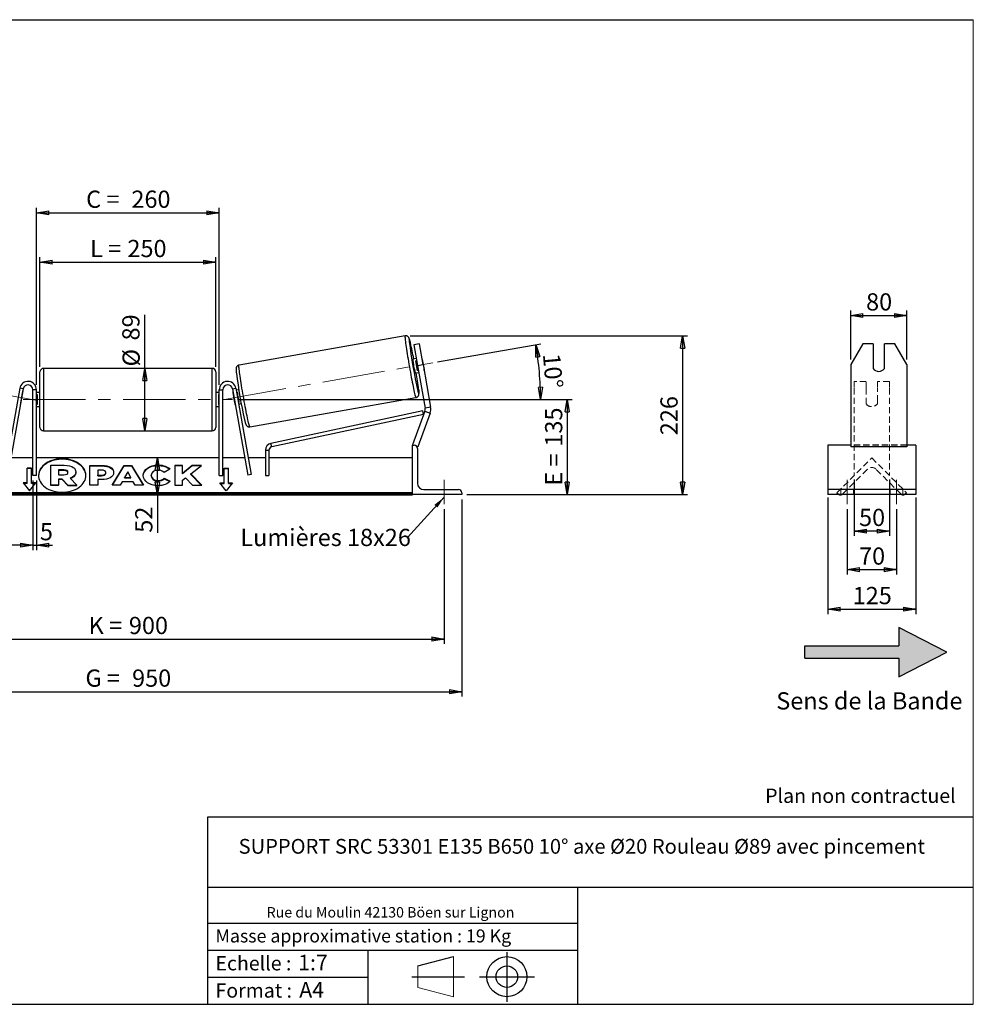
# Model space of a CAD drawing. Units: millimetres. Extents: x -1 to 292, y 2 to 205.
# Drawn here: x 98 to 292, y 5 to 205 of the extents above; entities that cross this region are included whole.
import ezdxf

# ---------------------------------------------------------------- set-up
doc = ezdxf.new("R2010")
doc.units = ezdxf.units.MM
doc.header["$PDSIZE"] = -1
doc.linetypes.add('CENTERX2', pattern=[20.32, 12.7, -2.54, 2.54, -2.54])
doc.linetypes.add('HIDDEN', pattern=[1.905, 1.27, -0.635])
doc.layers.add('SLD-0', color=7, linetype='Continuous')
doc.styles.add('SLDTEXTSTYLE0', font='TXT', dxfattribs={"width": 0.75})
doc.styles.add('SLDTEXTSTYLE2', font='TXT', dxfattribs={"width": 0.666667})
doc.dimstyles.new('SLDDIMSTYLE0', dxfattribs={"dimtxt": 3.501, "dimasz": 2.5, "dimexe": 0, "dimexo": 0.0625, "dimgap": 0.87525, "dimtad": 1, "dimdec": 0, "dimlfac": 7, "dimrnd": 1e-09, "dimzin": 12, "dimdsep": 46, "dimtxsty": 'SLDTEXTSTYLE0', "dimblk1": 'CLOSED', "dimblk2": 'CLOSED', "dimsah": 1, "dimcen": 0.09, "dimadec": 0, "dimazin": 3, "dimtfac": 1, "dimtofl": 0, "dimtmove": 0, "dimatfit": 3, "dimldrblk": 'CLOSED', "dimfxl": 0, "dimfrac": 2, "dimtolj": 1, "dimtzin": 12, "dimarcsym": 0})
doc.dimstyles.new('SLDDIMSTYLE1', dxfattribs={"dimtxt": 3.501, "dimasz": 2.5, "dimexe": 0, "dimexo": 0.0625, "dimgap": 0.87525, "dimtad": 1, "dimdec": 4, "dimlfac": 7, "dimzin": 12, "dimdsep": 46, "dimtxsty": 'SLDTEXTSTYLE0', "dimblk1": 'CLOSED', "dimblk2": 'CLOSED', "dimsah": 1, "dimcen": 0.09, "dimadec": 0, "dimazin": 3, "dimtfac": 1, "dimtofl": 0, "dimtmove": 0, "dimatfit": 3, "dimldrblk": 'CLOSED', "dimfxl": 0, "dimfrac": 2, "dimtolj": 1, "dimtzin": 12, "dimarcsym": 0})
doc.dimstyles.new('SLDDIMSTYLE2', dxfattribs={"dimtxt": 3.501, "dimasz": 2.5, "dimexe": 0, "dimexo": 0.0625, "dimgap": 0.87525, "dimtad": 1, "dimdec": 0, "dimlfac": 7, "dimrnd": 1e-09, "dimzin": 12, "dimdsep": 46, "dimtxsty": 'SLDTEXTSTYLE0', "dimblk1": 'CLOSED', "dimblk2": 'CLOSED', "dimsah": 1, "dimcen": 0.09, "dimadec": 0, "dimazin": 3, "dimtfac": 1, "dimtmove": 0, "dimatfit": 0, "dimldrblk": 'CLOSED', "dimfxl": 0, "dimfrac": 2, "dimtolj": 1, "dimtzin": 12, "dimarcsym": 0})
doc.dimstyles.new('SLDDIMSTYLE3', dxfattribs={"dimtxt": 0.18, "dimasz": 2.5, "dimexe": 0, "dimexo": 0.0625, "dimgap": 0, "dimtad": 0, "dimtih": 1, "dimtoh": 1, "dimdec": 0, "dimrnd": 1e-09, "dimzin": 0, "dimdsep": 46, "dimtxsty": 'Standard', "dimsah": 1, "dimcen": 0.09, "dimadec": 0, "dimazin": 0, "dimtfac": 2.5, "dimtdec": 0, "dimtofl": 0, "dimtmove": 0, "dimatfit": 3, "dimfxl": 0, "dimfrac": 2, "dimtolj": 1, "dimtzin": 0, "dimarcsym": 0})

# ---------------------------------------------------------------- blocks, each defined once
blk = doc.blocks.new('Bloc2')
at = {"linetype": 'Continuous'}
blk.add_hatch(color=7, dxfattribs=at).paths.add_polyline_path([(1970.83, 498.63), (2009.99, 518.63), (1970.83, 538.63), (1970.83, 523.63), (1894.54, 523.63), (1894.54, 513.63), (1970.83, 513.63)], flags=0)
at = {"layer": 'SLD-0', "color": 7}
for p, q in [((1970.83, 538.63), (1970.83, 523.63)), ((2009.99, 518.63), (1970.83, 538.63)), ((1894.54, 513.63), (1894.54, 523.63)), ((1894.54, 523.63), (1970.83, 523.63)), ((1894.54, 513.63), (1970.83, 513.63)), ((1970.83, 498.63), (2009.99, 518.63)), ((1970.83, 513.63), (1970.83, 498.63))]:
    blk.add_line(p, q, dxfattribs=at)
blk = doc.blocks.new('Bloc1')
at = {"color": 7, "linetype": 'Continuous', "lineweight": 0}
blk.add_point((27.17, 41.63), dxfattribs=at)
at = {"layer": 'SLD-0'}
for p, q in [((27.17, 46.64), (27.17, 36.52)), ((9.1, 43.82), (16.35, 45.7)), ((7.87, 41.63), (18.56, 41.63)), ((21.6, 41.63), (32.77, 41.63))]:
    blk.add_line(p, q, dxfattribs=at)
at = {"layer": 'SLD-0', "color": 7, "linetype": 'Continuous', "lineweight": 18}
for p, q in [((16.35, 45.7), (16.35, 37.56)), ((9.1, 39.44), (9.1, 43.82)), ((9.1, 39.44), (16.35, 37.56))]:
    blk.add_line(p, q, dxfattribs=at)
at = {"layer": 'SLD-0'}
for radius in [4.07, 2.19]:
    blk.add_circle((27.17, 41.63), radius, dxfattribs=at)
blk = doc.blocks.new('SW_NOTE_0')
at = {"color": 0, "linetype": 'Continuous', "lineweight": 0, "insert": (28.37, -0.09), "char_height": 2.1167, "attachment_point": 2, "style": 'SLDTEXTSTYLE0'}
blk.add_mtext('Rue du Moulin 42130 Böen sur Lignon', dxfattribs=at)
blk = doc.blocks.new('_Closed')
at = {"color": 0, "linetype": 'ByBlock', "lineweight": -2}
for p, q in [((-1, 0.166667), (0, 0)), ((-1, 0.166667), (-1, -0.166667)), ((0, 0), (-1, -0.166667)), ((0, 0), (-1, 0))]:
    blk.add_line(p, q, dxfattribs=at)
blk = doc.blocks.new('_D_2')
at = {"layer": 'SLD-0', "color": 7}
for p, q in [((183.15, 135.44), (204.09, 139.13)), ((142.49, 127.78), (205.08, 127.78))]:
    blk.add_line(p, q, dxfattribs=at)
blk.add_arc((139.68, 127.78), 64.39, 0, 10, dxfattribs=at)
at = {"layer": 'SLD-0', "color": 7, "xscale": 2.5, "yscale": 2.5}
for p, rotation in [((203.1, 138.96), 98.8883534924855), ((204.08, 127.78), 271.1116465075155)]:
    blk.add_blockref('_Closed', p, dxfattribs=dict(at, rotation=rotation))
at = {"layer": 'SLD-0', "color": 7, "insert": (208.02, 137.29), "char_height": 3.501, "attachment_point": 1, "rotation": 275, "style": 'SLDTEXTSTYLE0'}
blk.add_mtext('10°', dxfattribs=at)
blk = doc.blocks.new('_D_3')
at = {"layer": 'SLD-0', "color": 7}
for p, q in [((55.91, 105.49), (55.91, 78.11)), ((184.49, 105.49), (184.49, 78.11)), ((55.91, 79.11), (184.49, 79.11))]:
    blk.add_line(p, q, dxfattribs=at)
at = {"layer": 'SLD-0', "color": 7, "xscale": 2.5, "yscale": 2.5, "rotation": 180.0000000000004}
blk.add_blockref('_Closed', (55.91, 79.11), dxfattribs=at)
at = {"layer": 'SLD-0', "color": 7, "xscale": 2.5, "yscale": 2.5}
blk.add_blockref('_Closed', (184.49, 79.11), dxfattribs=at)
at = {"layer": 'SLD-0', "color": 7, "char_height": 3.501, "attachment_point": 1}
for s, insert, style in [('K =', (112.23, 83.62), 'SLDTEXTSTYLE2'), ('900', (120.41, 83.62), 'SLDTEXTSTYLE0')]:
    blk.add_mtext(s, dxfattribs=dict(at, insert=insert, style=style))
blk = doc.blocks.new('_D_4')
at = {"layer": 'SLD-0', "color": 7}
for p, q in [((52.34, 107.49), (52.34, 67.41)), ((188.06, 107.49), (188.06, 67.41)), ((52.34, 68.41), (188.06, 68.41))]:
    blk.add_line(p, q, dxfattribs=at)
at = {"layer": 'SLD-0', "color": 7, "xscale": 2.5, "yscale": 2.5, "rotation": 180.0000000000004}
blk.add_blockref('_Closed', (52.34, 68.41), dxfattribs=at)
at = {"layer": 'SLD-0', "color": 7, "xscale": 2.5, "yscale": 2.5}
blk.add_blockref('_Closed', (188.06, 68.41), dxfattribs=at)
at = {"layer": 'SLD-0', "color": 7, "char_height": 3.501, "attachment_point": 1}
for s, insert, style in [('G =', (111.58, 72.92), 'SLDTEXTSTYLE2'), ('950', (121.06, 72.92), 'SLDTEXTSTYLE0')]:
    blk.add_mtext(s, dxfattribs=dict(at, insert=insert, style=style))
blk = doc.blocks.new('_D_5')
at = {"layer": 'SLD-0', "color": 7}
for p, q in [((142.49, 127.78), (210.49, 127.78)), ((209.49, 127.78), (209.49, 108.49)), ((189.06, 108.49), (210.49, 108.49))]:
    blk.add_line(p, q, dxfattribs=at)
at = {"layer": 'SLD-0', "color": 7, "xscale": 2.5, "yscale": 2.5}
for p, rotation in [((209.49, 127.78), 90.0000000000004), ((209.49, 108.49), 270.0000000000004)]:
    blk.add_blockref('_Closed', p, dxfattribs=dict(at, rotation=rotation))
at = {"layer": 'SLD-0', "color": 7, "char_height": 3.501, "attachment_point": 1, "rotation": 90}
for s, insert, style in [('135', (204.98, 118.22), 'SLDTEXTSTYLE0'), ('E =', (204.98, 110.29), 'SLDTEXTSTYLE2')]:
    blk.add_mtext(s, dxfattribs=dict(at, insert=insert, style=style))
blk = doc.blocks.new('_D_6')
at = {"layer": 'SLD-0', "color": 7}
for p, q in [((102.34, 134.42), (102.34, 156.73)), ((138.06, 134.42), (138.06, 156.73)), ((102.34, 155.73), (138.06, 155.73))]:
    blk.add_line(p, q, dxfattribs=at)
at = {"layer": 'SLD-0', "color": 7, "xscale": 2.5, "yscale": 2.5, "rotation": 180.0000000000004}
blk.add_blockref('_Closed', (102.34, 155.73), dxfattribs=at)
at = {"layer": 'SLD-0', "color": 7, "xscale": 2.5, "yscale": 2.5}
blk.add_blockref('_Closed', (138.06, 155.73), dxfattribs=at)
at = {"layer": 'SLD-0', "color": 7, "char_height": 3.501, "attachment_point": 1}
for s, insert, style in [('L =', (112.53, 160.24), 'SLDTEXTSTYLE2'), ('250', (120.11, 160.24), 'SLDTEXTSTYLE0')]:
    blk.add_mtext(s, dxfattribs=dict(at, insert=insert, style=style))
blk = doc.blocks.new('_D_7')
at = {"layer": 'SLD-0', "color": 7}
for p, q in [((101.63, 130.78), (101.63, 166.75)), ((138.77, 130.78), (138.77, 166.75)), ((101.63, 165.75), (138.77, 165.75))]:
    blk.add_line(p, q, dxfattribs=at)
at = {"layer": 'SLD-0', "color": 7, "xscale": 2.5, "yscale": 2.5, "rotation": 180.0000000000004}
blk.add_blockref('_Closed', (101.63, 165.75), dxfattribs=at)
at = {"layer": 'SLD-0', "color": 7, "xscale": 2.5, "yscale": 2.5}
blk.add_blockref('_Closed', (138.77, 165.75), dxfattribs=at)
at = {"layer": 'SLD-0', "color": 7, "char_height": 3.501, "attachment_point": 1}
for s, insert, style in [('C =', (111.72, 170.26), 'SLDTEXTSTYLE2'), ('260', (120.92, 170.26), 'SLDTEXTSTYLE0')]:
    blk.add_mtext(s, dxfattribs=dict(at, insert=insert, style=style))
blk = doc.blocks.new('_D_8')
at = {"layer": 'SLD-0', "color": 7}
for p, q in [((100.91, 111.35), (100.91, 97.18)), ((101.63, 111.35), (101.63, 97.18)), ((100.91, 98.18), (95.91, 98.18)), ((100.91, 98.18), (101.63, 98.18)), ((101.63, 98.18), (104.92, 98.18))]:
    blk.add_line(p, q, dxfattribs=at)
at = {"layer": 'SLD-0', "color": 7, "xscale": 2.5, "yscale": 2.5}
blk.add_blockref('_Closed', (100.91, 98.18), dxfattribs=at)
at = {"layer": 'SLD-0', "color": 7, "xscale": 2.5, "yscale": 2.5, "rotation": 180.0000000000004}
blk.add_blockref('_Closed', (101.63, 98.18), dxfattribs=at)
at = {"layer": 'SLD-0', "color": 7, "insert": (102.33, 102.69), "char_height": 3.5, "attachment_point": 1, "style": 'SLDTEXTSTYLE0'}
blk.add_mtext('5', dxfattribs=at)
blk = doc.blocks.new('_D_10')
at = {"layer": 'SLD-0', "color": 7}
for p, q in [((177.54, 140.73), (233.94, 140.73)), ((232.94, 140.73), (232.94, 108.49)), ((189.06, 108.49), (233.94, 108.49))]:
    blk.add_line(p, q, dxfattribs=at)
at = {"layer": 'SLD-0', "color": 7, "xscale": 2.5, "yscale": 2.5}
for p, rotation in [((232.94, 140.73), 90.0000000000004), ((232.94, 108.49), 270.0000000000004)]:
    blk.add_blockref('_Closed', p, dxfattribs=dict(at, rotation=rotation))
at = {"layer": 'SLD-0', "color": 7, "insert": (228.42, 120.54), "char_height": 3.501, "attachment_point": 1, "rotation": 90, "style": 'SLDTEXTSTYLE0'}
blk.add_mtext('226', dxfattribs=at)
blk = doc.blocks.new('_D_11')
at = {"layer": 'SLD-0', "color": 7}
for p, q in [((123.64, 134.13), (123.64, 144.98)), ((123.64, 121.42), (123.64, 134.13))]:
    blk.add_line(p, q, dxfattribs=at)
at = {"layer": 'SLD-0', "color": 7, "xscale": 2.5, "yscale": 2.5}
for p, rotation in [((123.64, 134.13), 90.0000000000004), ((123.64, 121.42), 270.0000000000004)]:
    blk.add_blockref('_Closed', p, dxfattribs=dict(at, rotation=rotation))
at = {"layer": 'SLD-0', "color": 7, "char_height": 3.501, "attachment_point": 1, "rotation": 90, "style": 'SLDTEXTSTYLE0'}
for s, insert in [('89', (119.07, 139.8)), ('%%c', (119.12, 134.52))]:
    blk.add_mtext(s, dxfattribs=dict(at, insert=insert))
blk = doc.blocks.new('_D_12')
at = {"layer": 'SLD-0', "color": 7}
for p, q in [((126.2, 108.49), (126.2, 115.92)), ((177.06, 108.49), (125.2, 108.49)), ((126.2, 108.49), (126.2, 100.72))]:
    blk.add_line(p, q, dxfattribs=at)
at = {"layer": 'SLD-0', "color": 7, "xscale": 2.5, "yscale": 2.5}
for p, rotation in [((126.2, 115.92), 90.0000000000004), ((126.2, 108.49), 270.0000000000004)]:
    blk.add_blockref('_Closed', p, dxfattribs=dict(at, rotation=rotation))
at = {"layer": 'SLD-0', "color": 7, "insert": (121.69, 100.72), "char_height": 3.501, "attachment_point": 1, "rotation": 90, "style": 'SLDTEXTSTYLE0'}
blk.add_mtext('52', dxfattribs=at)
blk = doc.blocks.new('SW_NOTE_0_1')
at = {"layer": 'SLD-0', "color": 0, "insert": (-33.95, 1.74), "char_height": 3.5, "attachment_point": 1, "style": 'SLDTEXTSTYLE0'}
blk.add_mtext('Lumières 18x26', dxfattribs=at)
blk = doc.blocks.new('_D_13')
at = {"layer": 'SLD-0', "color": 7}
for p, q in [((267.08, 135.92), (267.08, 145.88)), ((267.08, 144.88), (278.51, 144.88)), ((278.51, 135.92), (278.51, 145.88))]:
    blk.add_line(p, q, dxfattribs=at)
at = {"layer": 'SLD-0', "color": 7, "xscale": 2.5, "yscale": 2.5, "rotation": 180.0000000000004}
blk.add_blockref('_Closed', (267.08, 144.88), dxfattribs=at)
at = {"layer": 'SLD-0', "color": 7, "xscale": 2.5, "yscale": 2.5}
blk.add_blockref('_Closed', (278.51, 144.88), dxfattribs=at)
at = {"layer": 'SLD-0', "color": 7, "insert": (270.21, 149.39), "char_height": 3.501, "attachment_point": 1, "style": 'SLDTEXTSTYLE0'}
blk.add_mtext('80', dxfattribs=at)
blk = doc.blocks.new('_D_14')
at = {"layer": 'SLD-0', "color": 7}
for p, q in [((266.37, 105.49), (266.37, 92.22)), ((276.37, 105.49), (276.37, 92.22)), ((266.37, 93.22), (276.37, 93.22))]:
    blk.add_line(p, q, dxfattribs=at)
at = {"layer": 'SLD-0', "color": 7, "xscale": 2.5, "yscale": 2.5, "rotation": 180.0000000000004}
blk.add_blockref('_Closed', (266.37, 93.22), dxfattribs=at)
at = {"layer": 'SLD-0', "color": 7, "xscale": 2.5, "yscale": 2.5}
blk.add_blockref('_Closed', (276.37, 93.22), dxfattribs=at)
at = {"layer": 'SLD-0', "color": 7, "insert": (268.78, 97.73), "char_height": 3.501, "attachment_point": 1, "style": 'SLDTEXTSTYLE0'}
blk.add_mtext('70', dxfattribs=at)
blk = doc.blocks.new('_D_15')
at = {"layer": 'SLD-0', "color": 7}
for p, q in [((267.79, 111.53), (267.79, 100.06)), ((274.94, 111.53), (274.94, 100.06)), ((274.94, 101.06), (267.79, 101.06))]:
    blk.add_line(p, q, dxfattribs=at)
at = {"layer": 'SLD-0', "color": 7, "xscale": 2.5, "yscale": 2.5, "rotation": 180.0000000000004}
blk.add_blockref('_Closed', (267.79, 101.06), dxfattribs=at)
at = {"layer": 'SLD-0', "color": 7, "xscale": 2.5, "yscale": 2.5}
blk.add_blockref('_Closed', (274.94, 101.06), dxfattribs=at)
at = {"layer": 'SLD-0', "color": 7, "insert": (268.78, 105.58), "char_height": 3.501, "attachment_point": 1, "style": 'SLDTEXTSTYLE0'}
blk.add_mtext('50', dxfattribs=at)
blk = doc.blocks.new('_D_16')
at = {"layer": 'SLD-0', "color": 7}
for p, q in [((262.44, 107.85), (262.44, 84.19)), ((280.29, 107.85), (280.29, 84.19)), ((262.44, 85.19), (280.29, 85.19))]:
    blk.add_line(p, q, dxfattribs=at)
at = {"layer": 'SLD-0', "color": 7, "xscale": 2.5, "yscale": 2.5, "rotation": 180.0000000000006}
blk.add_blockref('_Closed', (262.44, 85.19), dxfattribs=at)
at = {"layer": 'SLD-0', "color": 7, "xscale": 2.5, "yscale": 2.5}
blk.add_blockref('_Closed', (280.29, 85.19), dxfattribs=at)
at = {"layer": 'SLD-0', "color": 7, "insert": (267.49, 89.7), "char_height": 3.501, "attachment_point": 1, "style": 'SLDTEXTSTYLE0'}
blk.add_mtext('125', dxfattribs=at)

msp = doc.modelspace()

# ---------------------------------------------------------------- linework, layer by layer
at = {"color": 7, "linetype": 'Continuous', "lineweight": 18}
for p, q in [((292, 205), (5, 205)), ((292, 4.867368), (292, 205))]:
    msp.add_line(p, q, dxfattribs=at)
at = {"color": 7, "linetype": 'Continuous', "lineweight": 25}
for p, q in [((176.535901, 140.730964), (142.793693, 134.781303)), ((179.452007, 139.141769), (178.326513, 138.943314)), ((178.326513, 138.943314), (179.070719, 134.722709)), ((180.196214, 134.921164), (179.452007, 139.141769)), ((269.555048, 139.141769), (267.08069, 134.921164)), ((271.652119, 139.141769), (269.555048, 139.141769)), ((271.652119, 139.141769), (271.652119, 134.077043)), ((273.937833, 134.077043), (273.937833, 139.141769)), ((276.034903, 139.141769), (273.937833, 139.141769)), ((278.509262, 134.921164), (276.034903, 139.141769)), ((178.82265, 136.129577), (178.094701, 136.00122)), ((137.343197, 134.134991), (103.057483, 134.134991)), ((178.691934, 135.691861), (178.893562, 135.727414)), ((179.046247, 133.682452), (178.691934, 135.691861)), ((179.070719, 134.722709), (180.196214, 134.921164)), ((179.070719, 134.722709), (180.60317, 126.031746)), ((180.029365, 135.927687), (180.383679, 133.918277)), ((180.196214, 134.921164), (181.728665, 126.230201)), ((267.08069, 134.921164), (267.08069, 126.230201)), ((278.509262, 134.921164), (278.509262, 126.230201)), ((102.343197, 127.777848), (102.343197, 133.420705)), ((138.057483, 133.420705), (138.057483, 122.134991)), ((178.590839, 133.187484), (179.318788, 133.315841)), ((179.247876, 133.718004), (179.046247, 133.682452)), ((98.226384, 130.07553), (95.132205, 112.527569)), ((98.929818, 129.951496), (95.835639, 112.403534)), ((98.929818, 129.951496), (98.226384, 130.07553)), ((98.470862, 127.137824), (98.825175, 129.147234)), ((98.789126, 129.15359), (98.825175, 129.147234)), ((101.628912, 129.777848), (100.914626, 129.777848)), ((100.914626, 112.349276), (100.914626, 129.777848)), ((101.628912, 112.349276), (101.628912, 129.777848)), ((102.343197, 129.206419), (101.628912, 129.206419)), ((101.628912, 128.798052), (101.771769, 128.798052)), ((101.771769, 128.798052), (101.771769, 126.757644)), ((138.771769, 129.206419), (138.057483, 129.206419)), ((138.771769, 128.798052), (138.628912, 128.798052)), ((138.628912, 128.798052), (138.628912, 126.757644)), ((138.771769, 129.777848), (139.486055, 129.777848)), ((138.771769, 112.349276), (138.771769, 129.777848)), ((139.486055, 112.349276), (139.486055, 129.777848)), ((141.470862, 129.951496), (142.174296, 130.07553)), ((141.470862, 129.951496), (144.565041, 112.403534)), ((141.611555, 129.15359), (141.575505, 129.147234)), ((141.929818, 127.137824), (141.575505, 129.147234)), ((142.174296, 130.07553), (145.268475, 112.527569)), ((142.749773, 129.768956), (142.244076, 129.679788)), ((142.41906, 129.295975), (142.314989, 129.277624)), ((145.001505, 122.260175), (178.743713, 128.209837)), ((98.470862, 127.137824), (98.434813, 127.14418)), ((101.771769, 126.757644), (101.628912, 126.757644)), ((101.628912, 126.349276), (102.343197, 126.349276)), ((102.343197, 122.134991), (102.343197, 127.777848)), ((138.057483, 126.349276), (138.771769, 126.349276)), ((138.628912, 126.757644), (138.771769, 126.757644)), ((141.929818, 127.137824), (141.965868, 127.14418)), ((142.669302, 127.268215), (142.773374, 127.286565)), ((142.740214, 126.866051), (143.245911, 126.955219)), ((181.728665, 126.230201), (180.60317, 126.031746)), ((267.08069, 126.230201), (267.08069, 125.051531)), ((278.509262, 126.230201), (278.509262, 125.051531)), ((180.157787, 125.468411), (149.287571, 118.882717)), ((180.306816, 124.769845), (149.436599, 118.184151)), ((180.55161, 125.442411), (178.057483, 118.589853)), ((181.625544, 125.051531), (179.131418, 118.198973)), ((180.306816, 124.769845), (180.157787, 125.468411)), ((180.55161, 125.442411), (181.625544, 125.051531)), ((267.08069, 125.051531), (267.08069, 118.198973)), ((278.509262, 125.051531), (278.509262, 118.198973)), ((103.057483, 121.420705), (137.343197, 121.420705)), ((149.436599, 118.184151), (149.287571, 118.882717)), ((178.057483, 118.589853), (178.325967, 118.492133)), ((178.057483, 108.492133), (178.057483, 118.492133)), ((178.057483, 118.492133), (178.414626, 118.492133)), ((178.88331, 118.289277), (179.131418, 118.198973)), ((267.08069, 118.492133), (262.437833, 118.492133)), ((262.437833, 118.492133), (262.437833, 117.849276)), ((278.509262, 118.198973), (267.08069, 118.198973)), ((280.294976, 118.492133), (278.509262, 118.492133)), ((280.294976, 118.492133), (280.294976, 117.849276)), ((148.157056, 117.485585), (148.157056, 112.349276)), ((148.157056, 117.485585), (148.871342, 117.485585)), ((148.871342, 117.485585), (148.871342, 112.349276)), ((179.057483, 117.849276), (179.057483, 110.777848)), ((262.437833, 117.849276), (262.437833, 110.777848)), ((280.294976, 117.849276), (280.294976, 110.777848)), ((100.914626, 115.920705), (96.455811, 115.920705)), ((138.771769, 115.920705), (101.628912, 115.920705)), ((104.545024, 114.44613), (107.2529, 114.44613)), ((104.545024, 110.396979), (104.545024, 114.44613)), ((112.487913, 114.403626), (114.936891, 114.403626)), ((112.487913, 110.363016), (112.487913, 114.403626)), ((112.487913, 114.302611), (114.936891, 114.302611)), ((114.936891, 114.302611), (114.936891, 114.403626)), ((117.024067, 110.363004), (119.441925, 114.407337)), ((117.084458, 110.363004), (119.441925, 114.306322)), ((119.441925, 114.407337), (120.958756, 114.407337)), ((119.441925, 114.306322), (119.441925, 114.407337)), ((119.441925, 114.306322), (120.958756, 114.306322)), ((120.958756, 114.407337), (123.376457, 110.363004)), ((120.958756, 114.306322), (120.958756, 114.407337)), ((120.958756, 114.306322), (123.31607, 110.363004)), ((126.339696, 114.383457), (126.339696, 114.484473)), ((131.309534, 114.403593), (129.725812, 114.403593)), ((129.725812, 114.403593), (129.725812, 110.362983)), ((131.309534, 114.302578), (129.725812, 114.302578)), ((133.276957, 114.403593), (131.309534, 112.764312)), ((131.309534, 112.764312), (131.309534, 114.403593)), ((133.276957, 114.302578), (131.309534, 112.663297)), ((132.991118, 112.666209), (135.154569, 114.403593)), ((135.154569, 114.403593), (133.276957, 114.403593)), ((133.276957, 114.302578), (133.276957, 114.403593)), ((135.028781, 114.302578), (133.276957, 114.302578)), ((143.944869, 115.920705), (139.486055, 115.920705)), ((148.157056, 115.920705), (144.670174, 115.920705)), ((178.057483, 115.920705), (148.871342, 115.920705)), ((100.628912, 113.86606), (99.771769, 113.86606)), ((99.771769, 110.835602), (99.771769, 113.86606)), ((100.628912, 113.765044), (99.771769, 113.765044)), ((100.628912, 110.835602), (100.628912, 113.86606)), ((101.628912, 112.349276), (100.914626, 112.349276)), ((107.171143, 113.474408), (106.132154, 113.474408)), ((106.132154, 113.474408), (106.132154, 112.502577)), ((107.171143, 113.373393), (106.132154, 113.373393)), ((106.132154, 112.502577), (107.179195, 112.502577)), ((107.171143, 113.373393), (107.171143, 113.474408)), ((108.029896, 112.98258), (108.029896, 112.994405)), ((109.625077, 113.063602), (109.625077, 113.052215)), ((109.625077, 112.9512), (109.625077, 113.052215)), ((114.071635, 113.46278), (114.071635, 112.394817)), ((114.814411, 113.46278), (114.071635, 113.46278)), ((114.071635, 112.394817), (114.822618, 112.394817)), ((114.071635, 112.293802), (114.071635, 112.394817)), ((114.071635, 112.293802), (114.822618, 112.293802)), ((114.822618, 112.293802), (114.822618, 112.394817)), ((115.728754, 112.920149), (115.728754, 112.931646)), ((115.728754, 112.819134), (115.728754, 112.920149)), ((117.312476, 112.983653), (117.312476, 112.972157)), ((120.188107, 113.087767), (119.547372, 111.946226)), ((120.821101, 111.946226), (120.188107, 113.087767)), ((123.327403, 112.371758), (123.327403, 112.383255)), ((124.960054, 112.394861), (124.960054, 112.383255)), ((124.960054, 112.28224), (124.960054, 112.383255)), ((128.764212, 113.64173), (127.572393, 112.98939)), ((131.309534, 112.663297), (131.309534, 112.764312)), ((135.227964, 110.362983), (132.991118, 112.666209)), ((132.991118, 112.565194), (132.991118, 112.666209)), ((135.12986, 110.362983), (132.991118, 112.565194)), ((138.771769, 112.349276), (139.486055, 112.349276)), ((139.771769, 113.86606), (140.628912, 113.86606)), ((139.771769, 110.835602), (139.771769, 113.86606)), ((139.771769, 113.765044), (140.628912, 113.765044)), ((140.628912, 110.835602), (140.628912, 113.86606)), ((145.268475, 112.527569), (144.565041, 112.403534)), ((148.157056, 112.349276), (148.871342, 112.349276)), ((99.771769, 110.835602), (98.914626, 110.835602)), ((98.914626, 110.835602), (100.20034, 109.26093)), ((99.771769, 110.734587), (98.997105, 110.734587)), ((99.771769, 110.734587), (99.771769, 110.835602)), ((100.20034, 109.26093), (101.486055, 110.835602)), ((101.486055, 110.835602), (100.628912, 110.835602)), ((100.628912, 110.734587), (100.628912, 110.835602)), ((101.403576, 110.734587), (100.628912, 110.734587)), ((106.132154, 110.396979), (104.545024, 110.396979)), ((104.545024, 110.295964), (104.545024, 110.396979)), ((106.132154, 110.295964), (104.545024, 110.295964)), ((106.827549, 111.623265), (106.132154, 111.623265)), ((106.132154, 111.623265), (106.132154, 110.396979)), ((106.827549, 111.522249), (106.132154, 111.522249)), ((106.132154, 110.295964), (106.132154, 110.396979)), ((107.980966, 110.396979), (106.827549, 111.623265)), ((106.827549, 111.522249), (106.827549, 111.623265)), ((107.980966, 110.295964), (106.827549, 111.522249)), ((107.980966, 110.396979), (109.813365, 110.396979)), ((107.980966, 110.295964), (107.980966, 110.396979)), ((107.980966, 110.295964), (109.813365, 110.295964)), ((108.447195, 111.808631), (109.813365, 110.396979)), ((109.813365, 110.295964), (109.813365, 110.396979)), ((114.071635, 110.363016), (112.487913, 110.363016)), ((114.071635, 111.517476), (114.071635, 110.363016)), ((114.85529, 111.517476), (114.071635, 111.517476)), ((118.658726, 110.363004), (117.024067, 110.363004)), ((119.061198, 111.080053), (118.658726, 110.363004)), ((121.275098, 111.080053), (119.061198, 111.080053)), ((119.547372, 111.845211), (119.547372, 111.946226)), ((119.547372, 111.946226), (120.821101, 111.946226)), ((119.547372, 111.845211), (120.821101, 111.845211)), ((120.821101, 111.845211), (120.821101, 111.946226)), ((121.68899, 110.363004), (121.275098, 111.080053)), ((123.376457, 110.363004), (121.68899, 110.363004)), ((126.323439, 111.20278), (126.323439, 111.303795)), ((127.613116, 111.794528), (128.805089, 111.194196)), ((127.613116, 111.693513), (127.613116, 111.794528)), ((127.613116, 111.693513), (128.730967, 111.130512)), ((129.725812, 110.362983), (131.309534, 110.362983)), ((131.309534, 111.407734), (131.889107, 111.863759)), ((131.309534, 110.362983), (131.309534, 111.407734)), ((131.889107, 111.863759), (133.325886, 110.362983)), ((133.325886, 110.362983), (135.227964, 110.362983)), ((138.914626, 110.835602), (139.771769, 110.835602)), ((140.20034, 109.26093), (138.914626, 110.835602)), ((138.997105, 110.734587), (139.771769, 110.734587)), ((139.771769, 110.734587), (139.771769, 110.835602)), ((141.486055, 110.835602), (140.20034, 109.26093)), ((140.628912, 110.835602), (141.486055, 110.835602)), ((140.628912, 110.734587), (140.628912, 110.835602)), ((140.628912, 110.734587), (141.403576, 110.734587)), ((262.437833, 110.777848), (262.437833, 109.492133)), ((280.294976, 110.777848), (280.294976, 109.492133)), ((178.057483, 108.849637), (62.343197, 108.849637)), ((178.057483, 108.597099), (62.343197, 108.597099)), ((62.343197, 108.40881), (178.057483, 108.40881)), ((178.057483, 108.492133), (178.057483, 108.40881)), ((188.057483, 108.492133), (178.057483, 108.492133)), ((180.343197, 109.492133), (187.414626, 109.492133)), ((188.057483, 108.849276), (188.057483, 108.492133)), ((280.294976, 109.492133), (262.437833, 109.492133)), ((262.437833, 109.492133), (262.437833, 108.849276)), ((262.437833, 108.849276), (262.437833, 108.492133)), ((280.294976, 108.492133), (262.437833, 108.492133)), ((280.294976, 109.492133), (280.294976, 108.849276)), ((280.294976, 108.849276), (280.294976, 108.492133))]:
    msp.add_line(p, q, dxfattribs=at)
at = {"color": 8, "linetype": 'Continuous', "lineweight": 25}
for p, q in [((103.057483, 134.134991), (103.057483, 127.777848)), ((137.343197, 121.420705), (137.343197, 134.134991)), ((103.057483, 127.777848), (103.057483, 121.420705))]:
    msp.add_line(p, q, dxfattribs=at)
at = {"color": 7, "linetype": 'HIDDEN', "lineweight": 18}
for p, q in [((267.794976, 131.492133), (267.794976, 130.07553)), ((270.223547, 131.492133), (267.794976, 131.492133)), ((270.223547, 130.07553), (270.223547, 131.492133)), ((272.509262, 131.492133), (272.509262, 130.07553)), ((274.937833, 131.492133), (272.509262, 131.492133)), ((274.937833, 131.492133), (274.937833, 130.07553)), ((267.794976, 130.07553), (267.794976, 112.527569)), ((270.223547, 130.07553), (270.223547, 127.428799)), ((272.509262, 127.428799), (272.509262, 130.07553)), ((274.937833, 130.07553), (274.937833, 112.527569)), ((270.223547, 127.304764), (270.223547, 127.428799)), ((270.223547, 127.304764), (270.223547, 126.920705)), ((272.509262, 127.304764), (272.509262, 127.428799)), ((272.509262, 126.920705), (272.509262, 127.304764)), ((278.509262, 118.589853), (267.08069, 118.589853)), ((278.509262, 118.492133), (267.08069, 118.492133)), ((264.295337, 108.849637), (271.366404, 115.920705)), ((271.366404, 115.920705), (278.437472, 108.849637)), ((270.457267, 113.597354), (265.457012, 108.597099)), ((267.794976, 112.527569), (267.794976, 112.403534)), ((267.794976, 112.349276), (267.794976, 112.403534)), ((277.275797, 108.597099), (272.275542, 113.597354)), ((274.937833, 112.527569), (274.937833, 112.403534)), ((274.937833, 112.349276), (274.937833, 112.403534)), ((264.547875, 108.597099), (264.295337, 108.849637)), ((265.08069, 108.492133), (265.08069, 109.492133)), ((267.652119, 108.492133), (267.652119, 109.492133)), ((275.08069, 108.492133), (275.08069, 109.492133)), ((277.652119, 108.492133), (277.652119, 109.492133)), ((278.437472, 108.849637), (278.184934, 108.597099))]:
    msp.add_line(p, q, dxfattribs=at)
at = {"color": 8, "linetype": 'Continuous', "lineweight": 25, "flags": 128}
for points in [[(176.535901, 140.730964), (176.520128, 140.703619), (176.512876, 140.628835), (176.514202, 140.507182), (176.524093, 140.339585), (176.542476, 140.127321), (176.569211, 139.872003), (176.604093, 139.575576), (176.646858, 139.240296), (176.697179, 138.868714), (176.754675, 138.463658), (176.818907, 138.028211), (176.889386, 137.565687), (176.965577, 137.079606), (177.046899, 136.573667), (177.132733, 136.051722), (177.222426, 135.517741), (177.315296, 134.975789), (177.410636, 134.429992), (177.50772, 133.884501), (177.605809, 133.34347), (177.704157, 132.811015), (177.802015, 132.29119), (177.898639, 131.787949), (177.993292, 131.305124), (178.085256, 130.846388), (178.173829, 130.415233), (178.258338, 130.01494), (178.33814, 129.648556), (178.412627, 129.318869), (178.481232, 129.028389), (178.543434, 128.779325), (178.598759, 128.573575), (178.646785, 128.412702), (178.687147, 128.297932), (178.719539, 128.230138), (178.743713, 128.209837), (178.743719, 128.209838)], [(145.001505, 122.260175), (144.977331, 122.280477), (144.94494, 122.34827), (144.904577, 122.46304), (144.856551, 122.623913), (144.801226, 122.829664), (144.739025, 123.078727), (144.670419, 123.369208), (144.595932, 123.698895), (144.51613, 124.065279), (144.431621, 124.465571), (144.343048, 124.896726), (144.251084, 125.355462), (144.156431, 125.838287), (144.059807, 126.341528), (143.961949, 126.861354), (143.863601, 127.393808), (143.765512, 127.93484), (143.668428, 128.48033), (143.573089, 129.026128), (143.480219, 129.568079), (143.390525, 130.10206), (143.304691, 130.624006), (143.223369, 131.129944), (143.147178, 131.616026), (143.076699, 132.07855), (143.012467, 132.513997), (142.954971, 132.919052), (142.90465, 133.290634), (142.861885, 133.625915), (142.827003, 133.922342), (142.800268, 134.177659), (142.781886, 134.389924), (142.771994, 134.55752), (142.770669, 134.679174), (142.77792, 134.753957), (142.793693, 134.781303)], [(179.282016, 129.896601), (179.282961, 129.888468), (179.310588, 129.635802), (179.329957, 129.42544), (179.340905, 129.259178), (179.343336, 129.138434), (179.337231, 129.064238), (179.322642, 129.037222), (179.299692, 129.057619), (179.268579, 129.125252), (179.229567, 129.239546), (179.182989, 129.399526), (179.157388, 129.494701)]]:
    msp.add_lwpolyline(points, dxfattribs=at)
at = {"color": 7, "linetype": 'Continuous', "lineweight": 25, "flags": 128}
for points in [[(180.029365, 135.927687), (179.991472, 136.097211), (179.981356, 136.139684)], [(180.411071, 133.702644), (180.406052, 133.746016), (180.383679, 133.918277)], [(111.678131, 112.300323), (111.677163, 112.334755), (111.641267, 112.67346), (111.557856, 113.007954), (111.42776, 113.334913), (111.252271, 113.651088), (111.033133, 113.953337), (110.772524, 114.238655), (110.473035, 114.504207), (110.137642, 114.747354), (109.769677, 114.96568), (109.372799, 115.157014), (108.950951, 115.319455), (108.508326, 115.451388), (108.049323, 115.551503), (107.578503, 115.618804), (107.100547, 115.652623), (106.620203, 115.652623), (106.142247, 115.618804), (105.671427, 115.551503), (105.212424, 115.451388), (104.769799, 115.319455), (104.347951, 115.157014), (103.951073, 114.96568), (103.583109, 114.747354), (103.247715, 114.504207), (102.948226, 114.238655), (102.687617, 113.953337), (102.468479, 113.651088), (102.29299, 113.334913), (102.162894, 113.007954), (102.079483, 112.67346), (102.043587, 112.334755), (102.042619, 112.300323)], [(106.860375, 108.943788), (107.340121, 108.960719), (107.8151, 109.011341), (108.28059, 109.095154), (108.731965, 109.211322), (109.164739, 109.358693), (109.574612, 109.5358), (109.957509, 109.740885), (110.309626, 109.971908), (110.627463, 110.226575), (110.90786, 110.502353), (111.148032, 110.796502), (111.345591, 111.106098), (111.498574, 111.428066), (111.60546, 111.759204), (111.665188, 112.096222), (111.677163, 112.435771), (111.641267, 112.774475), (111.557856, 113.108969), (111.42776, 113.435928), (111.252271, 113.752103), (111.033133, 114.054352), (110.772524, 114.33967), (110.473035, 114.605223), (110.137642, 114.84837), (109.769677, 115.066695), (109.372799, 115.258029), (108.950951, 115.42047), (108.508326, 115.552403), (108.049323, 115.652518), (107.578503, 115.719819), (107.100547, 115.753638), (106.620203, 115.753638), (106.142247, 115.719819), (105.671427, 115.652518), (105.212424, 115.552403), (104.769799, 115.42047), (104.347951, 115.258029), (103.951073, 115.066695), (103.583109, 114.84837), (103.247715, 114.605223), (102.948226, 114.33967), (102.687617, 114.054352), (102.468479, 113.752103), (102.29299, 113.435928), (102.162894, 113.108969), (102.079483, 112.774475), (102.043587, 112.435771), (102.055562, 112.096222), (102.11529, 111.759204), (102.222176, 111.428066), (102.375159, 111.106098), (102.572718, 110.796502), (102.81289, 110.502353), (103.093288, 110.226575), (103.411124, 109.971908), (103.763241, 109.740885), (104.146138, 109.5358), (104.556011, 109.358693), (104.988785, 109.211322), (105.44016, 109.095154), (105.90565, 109.011341), (106.380629, 108.960719), (106.860375, 108.943788)]]:
    msp.add_lwpolyline(points, dxfattribs=at)
at = {"color": 7, "linetype": 'HIDDEN', "lineweight": 18, "flags": 128}
for points in [[(264.68592, 108.492133), (264.645291, 108.517151), (264.547875, 108.597099)], [(265.457012, 108.597099), (265.359596, 108.517151), (265.318966, 108.492133)], [(277.413842, 108.492133), (277.373213, 108.517151), (277.275797, 108.597099)], [(278.184934, 108.597099), (278.087518, 108.517151), (278.046888, 108.492133)]]:
    msp.add_lwpolyline(points, dxfattribs=at)
at = {"color": 8, "linetype": 'Continuous', "lineweight": 25}
for centre, radius, start, end in [((178.694654, 139.895035), 1.356222, 169.100407, 192.33445857), ((175.019225, 138.979131), 2.620536, 8.25525106, 26.57509309)]:
    msp.add_arc(centre, radius, start, end, dxfattribs=at)
at = {"color": 7, "linetype": 'Continuous', "lineweight": 25}
for centre, radius, start, end in [((275.377591, 151.720669), 98.753841, 187.04693046, 193.00666157), ((105.068082, 122.789671), 74.411903, 10.25401522, 12.86308155), ((103.057483, 133.420705), 0.714286, 90, 180), ((137.343197, 133.420705), 0.714286, 0, 90), ((193.33165, 137.237296), 15.287004, 184.6378823, 195.3621177), ((210.531128, 140.270028), 32.166659, 188.182491, 191.817509), ((251.235971, 147.431158), 109.918642, 187.4649695, 192.47151095), ((102.974652, 120.252244), 76.914417, 7.20332225, 9.70806964), ((272.794976, 134.953958), 1.440521, 217.4990432, 322.5009568), ((99.914626, 129.777848), 1.714286, 0, 170), ((99.914626, 129.777848), 1, 0, 170), ((140.486055, 129.777848), 1.714286, 10, 180), ((140.486055, 129.777848), 1, 10, 180), ((97.198809, 129.491774), 1.662461, 348.03890463, 2.20554472), ((143.201872, 129.491774), 1.662461, 177.79445528, 191.96109537), ((174.258255, 133.874142), 32.166659, 188.182491, 191.817509), ((96.824738, 127.370311), 1.662461, 337.79445528, 351.96109537), ((143.575943, 127.370311), 1.662461, 188.03890463, 202.20554472), ((179.477676, 125.833291), 2.285714, 340, 10), ((179.477676, 125.833291), 1.142857, 340, 10), ((103.057483, 122.134991), 0.714286, 180, 270), ((137.343197, 122.134991), 0.714286, 270, 0), ((149.585628, 117.485585), 1.428571, 102.04265933, 180), ((149.585628, 117.485585), 0.714286, 102.04265933, 180), ((178.414626, 117.849276), 0.642857, 0, 90), ((180.343197, 110.777848), 1.285714, 180, 270), ((187.414626, 108.849276), 0.642857, 0, 90), ((265.002443, 109.051668), 0.642857, 240.50357481, 299.49642519), ((277.730365, 109.051668), 0.642857, 240.50357481, 299.49642519)]:
    msp.add_arc(centre, radius, start, end, dxfattribs=at)
at = {"color": 7, "linetype": 'HIDDEN', "lineweight": 18}
for centre, radius, start, end in [((271.366404, 127.777848), 1.428571, 216.86989765, 323.13010235), ((271.366404, 112.688217), 1.285714, 45, 135)]:
    msp.add_arc(centre, radius, start, end, dxfattribs=at)
at = {"color": 7, "linetype": 'Continuous', "lineweight": 25}
for points, knots in [([(177.602225, 139.405054), (177.59632, 139.430136), (177.568909, 139.546553), (177.524839, 139.71982), (177.469649, 139.92522), (177.415112, 140.103649), (177.371276, 140.227036), (177.317942, 140.337785), (177.271173, 140.415419), (177.209849, 140.495898), (177.1217, 140.58195), (177.004201, 140.661358), (176.860578, 140.719642), (176.699688, 140.74881), (176.590405, 140.736903), (176.535901, 140.730964)], [0, 0, 0, 0, 0.0379961756, 0.1763577248, 0.3171822319, 0.4635751137, 0.6278415083, 0.6914731673, 0.7358022206, 0.7774608372, 0.8187621634, 0.8617789832, 0.9070094914, 0.953622152, 1, 1, 1, 1]), ([(142.792592, 134.780299), (142.737293, 134.766847), (142.629916, 134.740726), (142.492482, 134.65887), (142.384215, 134.562029), (142.305349, 134.457884), (142.252105, 134.356336), (142.219145, 134.264071), (142.199904, 134.182456), (142.188853, 134.105975), (142.182892, 134.023084), (142.181658, 133.902017), (142.189079, 133.743464), (142.207729, 133.518937), (142.224655, 133.346247), (142.238507, 133.228213), (142.24091, 133.207738)], [0, 0, 0, 0, 0.0490617764, 0.0952670963, 0.1379763075, 0.1780934998, 0.2163675323, 0.2544979268, 0.2954061855, 0.3435234873, 0.4064755928, 0.4995378477, 0.6783991881, 0.8192640068, 0.9686476269, 1, 1, 1, 1]), ([(178.744435, 128.210728), (178.799863, 128.224209), (178.907372, 128.250355), (179.044925, 128.332267), (179.153191, 128.429112), (179.232057, 128.533255), (179.285302, 128.634804), (179.318261, 128.727068), (179.337502, 128.808684), (179.348553, 128.885164), (179.354513, 128.96806), (179.355755, 129.089088), (179.348278, 129.247915), (179.32982, 129.471513), (179.31029, 129.667626), (179.293257, 129.811873), (179.287838, 129.857765)], [0, 0, 0, 0, 0.0473549148, 0.0918488061, 0.1329760833, 0.1716073491, 0.208463725, 0.2451817833, 0.2845748146, 0.3309098687, 0.3915302507, 0.4811455127, 0.6533818928, 0.7890291287, 0.9328796327, 1, 1, 1, 1]), ([(143.918636, 123.656018), (143.93015, 123.606982), (143.963264, 123.465951), (144.012658, 123.270697), (144.067732, 123.066095), (144.122302, 122.887435), (144.166129, 122.764109), (144.219465, 122.653354), (144.266233, 122.575721), (144.327557, 122.495241), (144.415707, 122.40919), (144.533206, 122.329781), (144.676828, 122.271498), (144.837718, 122.242329), (144.947002, 122.254237), (145.001505, 122.260175)], [0, 0, 0, 0, 0.0712061642, 0.2047912402, 0.3407542486, 0.4820934021, 0.6406890448, 0.702124032, 0.7449227719, 0.7851432631, 0.8250187981, 0.8665506049, 0.91021968, 0.9552231933, 1, 1, 1, 1]), ([(126.339696, 114.383457), (126.54443, 114.377356), (126.932547, 114.365788), (127.475383, 114.26333), (127.966322, 114.095085), (128.380177, 113.87443), (128.595108, 113.685034), (128.690214, 113.601227)], [0, 0, 0, 0, 0.2272667959, 0.4308345994, 0.6191551916, 0.8314800381, 1, 1, 1, 1]), ([(108.019833, 112.942098), (108.015366, 112.980303), (108.005188, 113.067363), (107.908712, 113.189949), (107.732509, 113.296243), (107.476717, 113.363101), (107.278585, 113.369774), (107.171143, 113.373393)], [0, 0, 0, 0, 0.1383016134, 0.3151569746, 0.4920486422, 0.7245511232, 1, 1, 1, 1]), ([(109.625077, 112.9512), (109.616744, 112.842071), (109.600812, 112.63343), (109.45905, 112.343267), (109.22431, 112.084648), (108.907087, 111.87239), (108.641705, 111.77901), (108.51799, 111.735478)], [0, 0, 0, 0, 0.21278071399, 0.40680955396, 0.59180989153, 0.80971200978, 1, 1, 1, 1])]:
    msp.add_open_spline(points, degree=3, knots=knots, dxfattribs=at)
for points in [[(107.2529, 114.44613), (108.128221, 114.44613), (108.733498, 114.284085), (109.11797, 114.006638)], [(114.936891, 114.403626), (116.381876, 114.403626), (117.312476, 113.878294), (117.312476, 112.983653)], [(114.936891, 114.302611), (116.381876, 114.302611), (117.312476, 113.777279), (117.312476, 112.882638)], [(123.327403, 112.383255), (123.327403, 113.560927), (124.609028, 114.484473), (126.339696, 114.484473)], [(123.327403, 112.28224), (123.327403, 113.459912), (124.609028, 114.383457), (126.339696, 114.383457)], [(126.339696, 114.484473), (127.50705, 114.484473), (128.258032, 114.138157), (128.764212, 113.64173)], [(108.029896, 112.994405), (108.029896, 113.312253), (107.702715, 113.474408), (107.171143, 113.474408)], [(107.179195, 112.502577), (107.719283, 112.502577), (108.029896, 112.687505), (108.029896, 112.98258)], [(109.625077, 113.052215), (109.625077, 112.433379), (109.158848, 112.022574), (108.447195, 111.808631)], [(109.11797, 114.006638), (109.453513, 113.775286), (109.625077, 113.462912), (109.625077, 113.063602)], [(115.728754, 112.931646), (115.728754, 113.278071), (115.385933, 113.46278), (114.814411, 113.46278)], [(114.822618, 112.394817), (115.385933, 112.394817), (115.728754, 112.602629), (115.728754, 112.920149)], [(114.822618, 112.293802), (115.385933, 112.293802), (115.728754, 112.501613), (115.728754, 112.819134)], [(117.312476, 112.972157), (117.312476, 112.019596), (116.275655, 111.517476), (114.85529, 111.517476)], [(126.274354, 110.282146), (124.641699, 110.282146), (123.327403, 111.1654), (123.327403, 112.371758)], [(126.323439, 113.462824), (125.523369, 113.462824), (124.960054, 112.983696), (124.960054, 112.394861)], [(124.960054, 112.383255), (124.960054, 111.777229), (125.523369, 111.303795), (126.323439, 111.303795)], [(124.960054, 112.28224), (124.960054, 111.676214), (125.523369, 111.20278), (126.323439, 111.20278)], [(127.572393, 112.98939), (127.245832, 113.278005), (126.87034, 113.462824), (126.323439, 113.462824)], [(128.805089, 111.194196), (128.26624, 110.668864), (127.539721, 110.282146), (126.274354, 110.282146)], [(126.323439, 111.303795), (126.919269, 111.303795), (127.270295, 111.50011), (127.613116, 111.794528)], [(126.323439, 111.20278), (126.919269, 111.20278), (127.270295, 111.399095), (127.613116, 111.693513)]]:
    msp.add_open_spline(points, degree=3, dxfattribs=at)
at = {"layer": 'SLD-0'}
msp.add_line((5, 205), (292, 205), dxfattribs=at)
at = {"layer": 'SLD-0', "color": 7, "linetype": 'CENTERX2', "lineweight": 18}
for p, q in [((101.834354, 127.580692), (57.020541, 135.482576)), ((139.819096, 127.801589), (182.165829, 135.26846)), ((98.914626, 127.777848), (141.486055, 127.777848)), ((184.486055, 106.492133), (184.486055, 111.492133)), ((266.366404, 106.492133), (266.366404, 111.492133)), ((276.366404, 106.492133), (276.366404, 111.492133))]:
    msp.add_line(p, q, dxfattribs=at)
at = {"layer": 'SLD-0', "color": 7}
for p, q in [((212.459205, 42.875168), (136.386506, 42.875168)), ((136.386506, 42.875168), (136.386506, 4.867368)), ((292, 42.875168), (212.459205, 42.875168)), ((292, 28.624805), (136.386506, 28.624805)), ((211.672183, 4.867368), (211.672183, 28.624805)), ((136.386506, 21.367368), (211.672183, 21.367368)), ((136.386506, 15.867368), (211.672183, 15.867368)), ((168.999609, 15.867368), (168.999609, 4.867368)), ((136.386506, 10.367368), (168.999609, 10.367368)), ((5, 4.867368), (292, 4.867368))]:
    msp.add_line(p, q, dxfattribs=at)

# ---------------------------------------------------------------- block references
at = {"color": 7, "linetype": 'Continuous', "xscale": 0.25, "yscale": 0.25, "zscale": 0.25}
msp.add_blockref('Bloc2', (-215.872998, -53.20261), dxfattribs=at)
at = {"color": 7, "linetype": 'Continuous', "lineweight": 0}
msp.add_blockref('SW_NOTE_0', (145.201705, 24.718567), dxfattribs=at)
at = {"color": 7, "linetype": 'Continuous'}
msp.add_blockref('Bloc1', (170.048763, -31.144687), dxfattribs=at)
at = {"layer": 'SLD-0', "color": 7}
msp.add_blockref('SW_NOTE_0_1', (177.009573, 99.772843), dxfattribs=at)

# ---------------------------------------------------------------- texts
at = {"color": 7, "linetype": 'Continuous', "lineweight": 0, "attachment_point": 1, "style": 'SLDTEXTSTYLE0'}
for s, insert, char_height in [('Masse approximative station : 19 Kg', (138.012593, 20.085451), 2.64583333), ('Echelle :', (138.012593, 14.671554), 2.9104167), ('1:7', (154.81115, 14.934715), 3.175), ('Format :', (138.012593, 9.134952), 2.9104167), ('A4', (155.028696, 9.398113), 3.175)]:
    msp.add_mtext(s, dxfattribs=dict(at, insert=insert, char_height=char_height))
at = {"layer": 'SLD-0', "color": 7, "style": 'SLDTEXTSTYLE0'}
for s, insert, char_height, attachment_point in [('Sens de la Bande', (251.962351, 68.295402), 3.5, 1), ('Plan non contractuel', (249.709504, 48.71285), 2.91041667, 1), ('SUPPORT SRC 53301 E135 B650 10° axe Ø20 Rouleau Ø89 avec pincement', (212.451686, 38.474987), 3, 2)]:
    msp.add_mtext(s, dxfattribs=dict(at, insert=insert, char_height=char_height, attachment_point=attachment_point))

# ---------------------------------------------------------------- dimensions: what is measured, and where the dimension line sits
at = {"layer": 'SLD-0', "color": 7}
for base, p1, p2, text, picture, middle in [((138.771769, 165.75039), (101.628912, 129.777848), (138.771769, 129.777848), 'C = <>', '_D_7', (120.20034, 165.75039)), ((138.057483, 155.727013), (102.343197, 133.420705), (138.057483, 133.420705), 'L = <>', '_D_6', (120.20034, 155.727013)), ((184.486055, 79.10881), (55.914626, 106.492133), (184.486055, 106.492133), 'K = <>', '_D_3', (120.20034, 79.10881))]:
    dim = msp.add_linear_dim(base=base, p1=p1, p2=p2, text=text, dimstyle='SLDDIMSTYLE0', dxfattribs=at)
    dim.commit()
    dim.dimension.update_dxf_attribs({"geometry": picture, "text_midpoint": middle, "dimtype": 160})
for base, p1, p2, dimstyle, picture, middle in [((278.509262, 144.879011), (267.08069, 134.921164), (278.509262, 134.921164), 'SLDDIMSTYLE0', '_D_13', (272.794976, 144.879011)), ((101.628912, 98.179719), (100.914626, 112.349276), (101.628912, 112.349276), 'SLDDIMSTYLE2', '_D_8', (103.621892, 98.179719)), ((267.794976, 101.064086), (274.937833, 112.527569), (267.794976, 112.527569), 'SLDDIMSTYLE0', '_D_15', (271.366404, 101.064086)), ((276.366404, 93.216228), (266.366404, 106.492133), (276.366404, 106.492133), 'SLDDIMSTYLE0', '_D_14', (271.366404, 93.216228))]:
    dim = msp.add_linear_dim(base=base, p1=p1, p2=p2, dimstyle=dimstyle, dxfattribs=at)
    dim.commit()
    dim.dimension.update_dxf_attribs({"geometry": picture, "text_midpoint": middle, "dimtype": 160})
for base, p1, p2, angle, text, picture, middle in [((123.636704, 134.134991), (137.343197, 121.420705), (137.343197, 134.134991), 90, '%%c<>', '_D_11', (123.636704, 139.750477)), ((209.491688, 108.492133), (141.486055, 127.777848), (188.057483, 108.492133), 90, 'E = <>', '_D_5', (209.491688, 118.134991)), ((188.057483, 68.40881), (52.343197, 108.492133), (188.057483, 108.492133), 0, 'G = <>', '_D_4', (120.20034, 68.40881))]:
    dim = msp.add_linear_dim(base=base, p1=p1, p2=p2, angle=angle, text=text, dimstyle='SLDDIMSTYLE0', dxfattribs=at)
    dim.commit()
    dim.dimension.update_dxf_attribs({"geometry": picture, "text_midpoint": middle, "dimtype": 160})
for base, p1, p2, angle, picture, middle in [((232.93505, 108.492133), (176.535901, 140.730964), (188.057483, 108.492133), 90, '_D_10', (232.93505, 124.423934)), ((126.198147, 115.920705), (178.057483, 108.492133), (178.057483, 115.920705), 90, '_D_12', (126.198147, 103.30999)), ((280.294976, 85.190009), (262.437833, 108.849276), (280.294976, 108.849276), 0, '_D_16', (271.366404, 85.190009))]:
    dim = msp.add_linear_dim(base=base, p1=p1, p2=p2, angle=angle, dimstyle='SLDDIMSTYLE0', dxfattribs=at)
    dim.commit()
    dim.dimension.update_dxf_attribs({"geometry": picture, "text_midpoint": middle, "dimtype": 160})
dim = msp.add_angular_dim_2l(base=(203.833781, 133.390187), line1=((182.165829, 135.26846), (139.819096, 127.801589)), line2=((141.486055, 127.777848), (98.914626, 127.777848)), dimstyle='SLDDIMSTYLE1', dxfattribs=at)
dim.commit()
dim.dimension.update_dxf_attribs({"geometry": '_D_2', "text_midpoint": (203.833781, 133.390187), "dimtype": 162})

# ---------------------------------------------------------------- leaders
msp.add_leader([(184.486055, 107.956207), (177.009573, 99.772843)], dimstyle='SLDDIMSTYLE3', dxfattribs=at)

doc.saveas('drawing.dxf')
